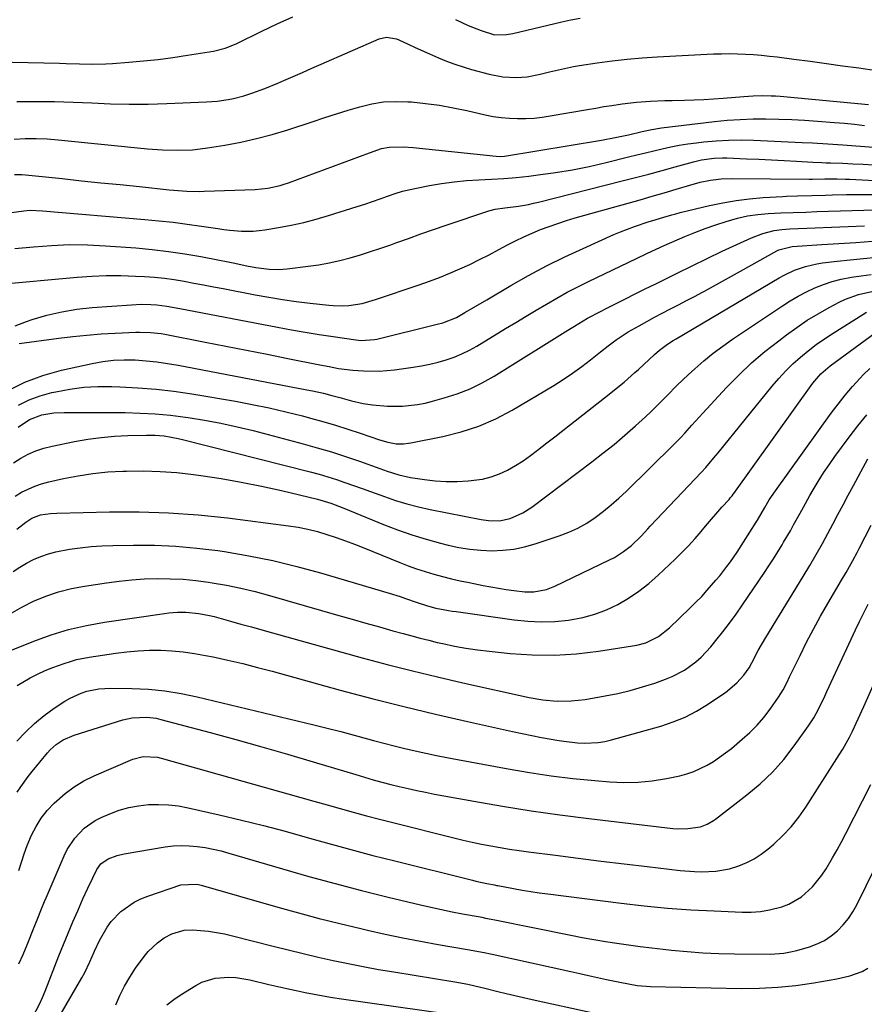
# Model space of a CAD drawing. Units: inches. Extents: x 1910372 to 1915687, y 390300 to 395580.
# Drawn here: x 1911667 to 1911938, y 393259 to 393576 of the extents above; entities that cross this region are included whole.
import ezdxf

# ---------------------------------------------------------------- set-up
doc = ezdxf.new("R2010")
doc.units = ezdxf.units.IN
doc.header["$MEASUREMENT"] = 0
doc.layers.add('7', color=7, linetype='Continuous')
doc.layers.add('8', color=7, linetype='Continuous')

msp = doc.modelspace()

# ---------------------------------------------------------------- linework, layer by layer
at = {"layer": '7', "color": 18}
for points in [[(1911654.59, 393562.43, 1704), (1911679.88, 393561.82, 1704), (1911682.01, 393561.76, 1704), (1911686.26, 393561.64, 1704), (1911690.51, 393561.53, 1704), (1911694.76, 393561.62, 1704), (1911696.88, 393561.74, 1704), (1911702.11, 393562.14, 1704), (1911706.83, 393562.55, 1704), (1911711.55, 393563.05, 1704), (1911716.25, 393563.67, 1704), (1911720.94, 393564.37, 1704), (1911729.37, 393565.73, 1704), (1911733.09, 393566.66, 1704), (1911736.63, 393568.11, 1704), (1911744.83, 393572.11, 1704), (1911749.82, 393574.47, 1704), (1911754.85, 393576.74, 1704)], [(1911807.06, 393575.84, 1704), (1911811.14, 393573.94, 1704), (1911815.34, 393572.31, 1704), (1911819.62, 393571.01, 1704), (1911823.54, 393571.05, 1704), (1911825.48, 393571.4, 1704), (1911841.29, 393575.11, 1704), (1911844.22, 393575.76, 1704), (1911847.16, 393576.36, 1704)], [(1911666.19, 393549.53, 1706), (1911672.2, 393549.57, 1706), (1911678.22, 393549.52, 1706), (1911684.23, 393549.34, 1706), (1911690.24, 393549.06, 1706), (1911696.26, 393548.8, 1706), (1911702.28, 393548.66, 1706), (1911708.3, 393548.71, 1706), (1911714.31, 393548.87, 1706), (1911727.06, 393549.42, 1706), (1911730.55, 393549.68, 1706), (1911734.02, 393550.15, 1706), (1911735.74, 393550.49, 1706), (1911739.13, 393551.34, 1706), (1911741.7, 393552.16, 1706), (1911745.89, 393553.67, 1706), (1911750, 393555.39, 1706), (1911751.91, 393556.24, 1706), (1911754.91, 393557.57, 1706), (1911757.91, 393558.9, 1706), (1911760.91, 393560.22, 1706), (1911763.91, 393561.53, 1706), (1911782.55, 393569.63, 1706), (1911784.93, 393570.18, 1706), (1911788.18, 393569.67, 1706), (1911788.95, 393569.36, 1706), (1911791.94, 393567.93, 1706), (1911794.2, 393566.87, 1706), (1911798.75, 393564.82, 1706), (1911801.64, 393563.56, 1706), (1911804.25, 393562.5, 1706), (1911806.89, 393561.52, 1706), (1911809.57, 393560.64, 1706), (1911812.27, 393559.84, 1706), (1911817.97, 393558.28, 1706), (1911822.32, 393557.44, 1706), (1911826.75, 393557.28, 1706), (1911830.15, 393557.46, 1706), (1911834.27, 393558.29, 1706), (1911837.35, 393559.07, 1706), (1911841.12, 393559.97, 1706), (1911845.03, 393560.76, 1706), (1911847, 393561.09, 1706), (1911852.63, 393561.96, 1706), (1911857.42, 393562.62, 1706), (1911862.23, 393563.19, 1706), (1911867.05, 393563.6, 1706), (1911871.88, 393563.91, 1706), (1911890.06, 393564.8, 1706), (1911892.62, 393564.89, 1706), (1911895.18, 393564.92, 1706), (1911897.74, 393564.88, 1706), (1911900.3, 393564.78, 1706), (1911902.85, 393564.62, 1706), (1911905.41, 393564.42, 1706), (1911907.96, 393564.15, 1706), (1911910.5, 393563.85, 1706), (1911915.86, 393563.15, 1706), (1911921.08, 393562.46, 1706), (1911926.29, 393561.76, 1706), (1911931.51, 393561.04, 1706), (1911936.72, 393560.3, 1706), (1911942.43, 393559.48, 1706)], [(1911665.33, 393537.43, 1708), (1911668.86, 393537.59, 1708), (1911672.38, 393537.64, 1708), (1911675.91, 393537.5, 1708), (1911679.43, 393537.24, 1708), (1911708.13, 393534.37, 1708), (1911712.96, 393534, 1708), (1911717.81, 393533.85, 1708), (1911722.64, 393534.02, 1708), (1911725.04, 393534.27, 1708), (1911727.44, 393534.6, 1708), (1911732.98, 393535.5, 1708), (1911738.11, 393536.46, 1708), (1911743.21, 393537.59, 1708), (1911748.24, 393538.95, 1708), (1911753.24, 393540.47, 1708), (1911761.33, 393543.14, 1708), (1911765.08, 393544.36, 1708), (1911768.84, 393545.56, 1708), (1911772.6, 393546.73, 1708), (1911776.38, 393547.87, 1708), (1911780.18, 393548.77, 1708), (1911784.02, 393549.39, 1708), (1911787.89, 393549.58, 1708), (1911791.8, 393549.48, 1708), (1911792.96, 393549.39, 1708), (1911797.46, 393548.93, 1708), (1911801.93, 393548.34, 1708), (1911806.37, 393547.55, 1708), (1911810.8, 393546.63, 1708), (1911816.61, 393545.28, 1708), (1911819.2, 393544.76, 1708), (1911821.81, 393544.37, 1708), (1911824.43, 393544.14, 1708), (1911827.07, 393544.03, 1708), (1911829.71, 393544.07, 1708), (1911832.34, 393544.22, 1708), (1911834.96, 393544.51, 1708), (1911837.57, 393544.89, 1708), (1911849.54, 393546.99, 1708), (1911852.15, 393547.44, 1708), (1911854.75, 393547.88, 1708), (1911857.37, 393548.29, 1708), (1911859.98, 393548.69, 1708), (1911860.66, 393548.8, 1708), (1911865.22, 393549.35, 1708), (1911869.81, 393549.67, 1708), (1911874.41, 393549.83, 1708), (1911876.71, 393549.89, 1708), (1911880.65, 393549.98, 1708), (1911883.77, 393550.07, 1708), (1911886.89, 393550.2, 1708), (1911890.01, 393550.39, 1708), (1911893.12, 393550.62, 1708), (1911899.81, 393551.18, 1708), (1911902.71, 393551.36, 1708), (1911905.61, 393551.44, 1708), (1911908.51, 393551.39, 1708), (1911909.96, 393551.31, 1708), (1911911.41, 393551.2, 1708), (1911939.86, 393548.62, 1708)], [(1911664.42, 393513.91, 1712), (1911668.39, 393514.45, 1712), (1911670.4, 393514.56, 1712), (1911674.41, 393514.43, 1712), (1911707.25, 393511.64, 1712), (1911711.81, 393511.2, 1712), (1911716.37, 393510.71, 1712), (1911720.92, 393510.14, 1712), (1911725.46, 393509.5, 1712), (1911730.77, 393508.71, 1712), (1911732.66, 393508.45, 1712), (1911734.55, 393508.23, 1712), (1911738.34, 393507.91, 1712), (1911742.13, 393507.9, 1712), (1911744.01, 393508.06, 1712), (1911745.89, 393508.31, 1712), (1911750.28, 393509.04, 1712), (1911754.33, 393509.81, 1712), (1911758.35, 393510.68, 1712), (1911762.34, 393511.72, 1712), (1911766.3, 393512.87, 1712), (1911775.56, 393515.77, 1712), (1911778, 393516.56, 1712), (1911780.43, 393517.37, 1712), (1911782.85, 393518.22, 1712), (1911785.25, 393519.09, 1712), (1911787.67, 393519.92, 1712), (1911790.11, 393520.67, 1712), (1911792.59, 393521.3, 1712), (1911795.08, 393521.84, 1712), (1911798.71, 393522.54, 1712), (1911802.66, 393523.2, 1712), (1911806.63, 393523.74, 1712), (1911810.62, 393524.1, 1712), (1911814.62, 393524.34, 1712), (1911818.63, 393524.53, 1712), (1911822.64, 393524.79, 1712), (1911826.63, 393525.15, 1712), (1911830.62, 393525.58, 1712), (1911833.69, 393525.95, 1712), (1911839.19, 393526.71, 1712), (1911844.67, 393527.6, 1712), (1911850.11, 393528.69, 1712), (1911855.53, 393529.92, 1712), (1911862.72, 393531.7, 1712), (1911865.43, 393532.36, 1712), (1911868.14, 393533.03, 1712), (1911870.84, 393533.69, 1712), (1911873.55, 393534.35, 1712), (1911876.27, 393534.96, 1712), (1911879, 393535.49, 1712), (1911881.75, 393535.93, 1712), (1911884.51, 393536.29, 1712), (1911886.91, 393536.56, 1712), (1911890.89, 393536.91, 1712), (1911894.86, 393537.14, 1712), (1911898.85, 393537.18, 1712), (1911902.84, 393537.1, 1712), (1911918.54, 393536.4, 1712), (1911921.8, 393536.25, 1712), (1911926.7, 393535.97, 1712), (1911929.96, 393535.74, 1712), (1911931.59, 393535.61, 1712), (1911941.46, 393534.82, 1712)], [(1911665.52, 393502.28, 1714), (1911671.49, 393502.88, 1714), (1911677.26, 393503.31, 1714), (1911683.03, 393503.53, 1714), (1911688.81, 393503.46, 1714), (1911694.59, 393503.19, 1714), (1911704.44, 393502.46, 1714), (1911709.69, 393501.98, 1714), (1911714.92, 393501.38, 1714), (1911720.13, 393500.59, 1714), (1911725.32, 393499.67, 1714), (1911731.31, 393498.5, 1714), (1911733.49, 393498.07, 1714), (1911735.67, 393497.64, 1714), (1911740.04, 393496.76, 1714), (1911742.99, 393496.19, 1714), (1911747.28, 393495.65, 1714), (1911750.16, 393495.57, 1714), (1911751.6, 393495.64, 1714), (1911753.03, 393495.78, 1714), (1911759.77, 393496.6, 1714), (1911763.18, 393497.09, 1714), (1911766.56, 393497.69, 1714), (1911769.91, 393498.44, 1714), (1911773.24, 393499.3, 1714), (1911776.55, 393500.27, 1714), (1911779.84, 393501.29, 1714), (1911783.11, 393502.38, 1714), (1911786.36, 393503.52, 1714), (1911787.94, 393504.09, 1714), (1911791.97, 393505.53, 1714), (1911796.01, 393506.96, 1714), (1911800.06, 393508.36, 1714), (1911804.12, 393509.75, 1714), (1911817.79, 393514.36, 1714), (1911819.84, 393514.93, 1714), (1911823, 393515.41, 1714), (1911827.34, 393515.95, 1714), (1911830.6, 393516.47, 1714), (1911832.22, 393516.81, 1714), (1911833.83, 393517.18, 1714), (1911860.69, 393523.99, 1714), (1911864.96, 393525.09, 1714), (1911869.22, 393526.21, 1714), (1911873.47, 393527.35, 1714), (1911877.71, 393528.52, 1714), (1911883.59, 393530.16, 1714), (1911886.21, 393530.79, 1714), (1911890.21, 393531.37, 1714), (1911892.9, 393531.47, 1714), (1911894.25, 393531.44, 1714), (1911900.6, 393531.15, 1714), (1911904.63, 393530.95, 1714), (1911908.66, 393530.75, 1714), (1911912.69, 393530.55, 1714), (1911916.72, 393530.33, 1714), (1911921.95, 393530.05, 1714), (1911924.78, 393529.91, 1714), (1911926.2, 393529.86, 1714), (1911927.61, 393529.8, 1714), (1911931.55, 393529.67, 1714), (1911934.83, 393529.54, 1714), (1911938.1, 393529.4, 1714), (1911941.38, 393529.23, 1714)], [(1911659.66, 393490.77, 1716), (1911685.57, 393493.11, 1716), (1911690.23, 393493.43, 1716), (1911694.9, 393493.62, 1716), (1911699.58, 393493.6, 1716), (1911704.25, 393493.44, 1716), (1911707.22, 393493.28, 1716), (1911710.4, 393493.05, 1716), (1911713.58, 393492.73, 1716), (1911716.74, 393492.3, 1716), (1911719.89, 393491.78, 1716), (1911723.04, 393491.2, 1716), (1911726.18, 393490.61, 1716), (1911729.32, 393490.01, 1716), (1911732.46, 393489.41, 1716), (1911742.75, 393487.43, 1716), (1911747.14, 393486.64, 1716), (1911751.54, 393485.91, 1716), (1911755.96, 393485.29, 1716), (1911760.38, 393484.74, 1716), (1911766.38, 393484.06, 1716), (1911767.82, 393483.93, 1716), (1911770.7, 393483.86, 1716), (1911772.83, 393483.95, 1716), (1911777.17, 393484.66, 1716), (1911781.4, 393485.94, 1716), (1911795.4, 393490.63, 1716), (1911798.71, 393491.79, 1716), (1911802, 393493.02, 1716), (1911805.25, 393494.34, 1716), (1911808.48, 393495.72, 1716), (1911811.67, 393497.19, 1716), (1911814.84, 393498.71, 1716), (1911817.97, 393500.3, 1716), (1911821.08, 393501.94, 1716), (1911823.79, 393503.42, 1716), (1911826.4, 393504.78, 1716), (1911829.04, 393506.07, 1716), (1911831.72, 393507.25, 1716), (1911834.44, 393508.38, 1716), (1911837.19, 393509.41, 1716), (1911839.96, 393510.38, 1716), (1911842.76, 393511.27, 1716), (1911845.58, 393512.1, 1716), (1911862.64, 393516.87, 1716), (1911866.5, 393517.96, 1716), (1911870.35, 393519.07, 1716), (1911874.19, 393520.21, 1716), (1911878.03, 393521.36, 1716), (1911882.43, 393522.7, 1716), (1911885.73, 393523.59, 1716), (1911889.08, 393524.25, 1716), (1911892.46, 393524.66, 1716), (1911895.87, 393524.78, 1716), (1911920.77, 393524.58, 1716), (1911921.13, 393524.58, 1716), (1911921.87, 393524.58, 1716), (1911925.82, 393524.68, 1716), (1911929.77, 393524.68, 1716), (1911932.41, 393524.6, 1716), (1911933.72, 393524.54, 1716), (1911943.84, 393524, 1716)], [(1911665.57, 393477.41, 1718), (1911669.25, 393478.86, 1718), (1911671.07, 393479.46, 1718), (1911675.82, 393480.83, 1718), (1911680.61, 393481.97, 1718), (1911685.48, 393482.75, 1718), (1911690.39, 393483.29, 1718), (1911703.01, 393484.23, 1718), (1911706.08, 393484.36, 1718), (1911709.16, 393484.32, 1718), (1911711.17, 393484.21, 1718), (1911714.35, 393483.8, 1718), (1911718.57, 393483.03, 1718), (1911749.93, 393477.02, 1718), (1911754.39, 393476.2, 1718), (1911758.85, 393475.41, 1718), (1911763.32, 393474.67, 1718), (1911767.8, 393473.98, 1718), (1911775.07, 393472.89, 1718), (1911776.77, 393472.71, 1718), (1911781.04, 393473, 1718), (1911781.88, 393473.18, 1718), (1911801.22, 393477.93, 1718), (1911803.04, 393478.43, 1718), (1911807.4, 393480.16, 1718), (1911810.14, 393481.72, 1718), (1911813.69, 393483.78, 1718), (1911817.22, 393485.85, 1718), (1911824.93, 393490.39, 1718), (1911830.61, 393493.6, 1718), (1911836.35, 393496.69, 1718), (1911842.19, 393499.58, 1718), (1911848.09, 393502.34, 1718), (1911857.97, 393506.75, 1718), (1911860.18, 393507.7, 1718), (1911864.67, 393509.41, 1718), (1911869, 393510.82, 1718), (1911871.54, 393511.62, 1718), (1911874.1, 393512.41, 1718), (1911876.66, 393513.15, 1718), (1911877.95, 393513.48, 1718), (1911879.25, 393513.81, 1718), (1911888.76, 393516.09, 1718), (1911893.01, 393516.99, 1718), (1911897.29, 393517.74, 1718), (1911901.6, 393518.26, 1718), (1911905.93, 393518.64, 1718), (1911912.3, 393519.01, 1718), (1911913.46, 393519.08, 1718), (1911916.97, 393519.19, 1718), (1911921.65, 393519.31, 1718), (1911926.05, 393519.48, 1718), (1911928.3, 393519.54, 1718), (1911932.8, 393519.63, 1718), (1911937.56, 393519.69, 1718), (1911940.92, 393519.7, 1718)], [(1911663.17, 393456.53, 1722), (1911668.68, 393459.31, 1722), (1911674.47, 393461.44, 1722), (1911680.45, 393463.15, 1722), (1911690.34, 393465.36, 1722), (1911693.77, 393465.98, 1722), (1911697.22, 393466.41, 1722), (1911700.69, 393466.55, 1722), (1911704.17, 393466.49, 1722), (1911707.66, 393466.22, 1722), (1911711.13, 393465.86, 1722), (1911714.59, 393465.37, 1722), (1911718.04, 393464.78, 1722), (1911759.36, 393456.92, 1722), (1911761.13, 393456.56, 1722), (1911764.66, 393455.76, 1722), (1911767.4, 393455.06, 1722), (1911769.9, 393454.37, 1722), (1911773.65, 393453.29, 1722), (1911777.46, 393452.51, 1722), (1911780.39, 393452.08, 1722), (1911785.24, 393451.62, 1722), (1911790.11, 393451.65, 1722), (1911794.94, 393452.17, 1722), (1911797.33, 393452.64, 1722), (1911799.69, 393453.21, 1722), (1911803.51, 393454.26, 1722), (1911807.69, 393455.61, 1722), (1911811.77, 393457.2, 1722), (1911815.7, 393459.13, 1722), (1911819.53, 393461.29, 1722), (1911843.19, 393476.03, 1722), (1911845.3, 393477.34, 1722), (1911849.55, 393479.92, 1722), (1911853.66, 393482.06, 1722), (1911855.72, 393483.11, 1722), (1911859.86, 393485.2, 1722), (1911861.93, 393486.24, 1722), (1911864.61, 393487.58, 1722), (1911868.03, 393489.29, 1722), (1911871.45, 393490.99, 1722), (1911874.87, 393492.67, 1722), (1911878.3, 393494.35, 1722), (1911892.76, 393501.39, 1722), (1911895.11, 393502.51, 1722), (1911897.47, 393503.6, 1722), (1911899.85, 393504.65, 1722), (1911902.24, 393505.67, 1722), (1911905.89, 393507.14, 1722), (1911909.53, 393508.1, 1722), (1911912.02, 393508.45, 1722), (1911914.53, 393508.62, 1722), (1911922.64, 393508.93, 1722), (1911927.95, 393509.13, 1722), (1911933.26, 393509.34, 1722), (1911938.57, 393509.56, 1722)], [(1911666.65, 393451.91, 1724), (1911670.07, 393453.62, 1724), (1911673.65, 393454.93, 1724), (1911677.35, 393455.99, 1724), (1911678.68, 393456.28, 1724), (1911683.14, 393457.11, 1724), (1911687.63, 393457.7, 1724), (1911692.15, 393457.95, 1724), (1911696.69, 393457.97, 1724), (1911699.24, 393457.88, 1724), (1911705.06, 393457.57, 1724), (1911710.87, 393457.1, 1724), (1911716.65, 393456.4, 1724), (1911722.42, 393455.54, 1724), (1911736.39, 393453.18, 1724), (1911741.81, 393452.18, 1724), (1911747.22, 393451.09, 1724), (1911752.58, 393449.84, 1724), (1911757.93, 393448.48, 1724), (1911760.5, 393447.8, 1724), (1911764.53, 393446.67, 1724), (1911768.55, 393445.49, 1724), (1911772.54, 393444.23, 1724), (1911776.52, 393442.91, 1724), (1911782.71, 393440.78, 1724), (1911785.34, 393440.03, 1724), (1911788.03, 393439.57, 1724), (1911790.41, 393439.55, 1724), (1911791.99, 393439.72, 1724), (1911792.78, 393439.85, 1724), (1911803.08, 393441.87, 1724), (1911808.91, 393443.33, 1724), (1911814.58, 393445.17, 1724), (1911820.04, 393447.58, 1724), (1911825.36, 393450.38, 1724), (1911838.66, 393458.27, 1724), (1911841.73, 393460.19, 1724), (1911844.74, 393462.19, 1724), (1911847.67, 393464.32, 1724), (1911850.53, 393466.53, 1724), (1911853.74, 393469.12, 1724), (1911856.2, 393471.05, 1724), (1911858.72, 393472.91, 1724), (1911862.64, 393475.48, 1724), (1911866.13, 393477.48, 1724), (1911868.57, 393478.84, 1724), (1911871.02, 393480.18, 1724), (1911873.49, 393481.48, 1724), (1911876.17, 393482.87, 1724), (1911878.76, 393484.2, 1724), (1911881.34, 393485.54, 1724), (1911883.91, 393486.89, 1724), (1911886.47, 393488.26, 1724), (1911887.16, 393488.62, 1724), (1911890.05, 393490.19, 1724), (1911892.95, 393491.77, 1724), (1911895.83, 393493.36, 1724), (1911898.7, 393494.98, 1724), (1911910.41, 393501.59, 1724), (1911910.98, 393501.88, 1724), (1911915.28, 393502.97, 1724), (1911924.86, 393503.56, 1724), (1911930.29, 393503.9, 1724), (1911935.72, 393504.25, 1724), (1911941.15, 393504.62, 1724)], [(1911666.58, 393444.86, 1726), (1911670.18, 393447.29, 1726), (1911674.2, 393448.81, 1726), (1911677.99, 393449.46, 1726), (1911681.35, 393449.64, 1726), (1911700.94, 393449.54, 1726), (1911705.8, 393449.42, 1726), (1911710.65, 393449.16, 1726), (1911715.48, 393448.71, 1726), (1911720.31, 393448.12, 1726), (1911721.23, 393447.99, 1726), (1911726.49, 393447.15, 1726), (1911731.73, 393446.18, 1726), (1911736.93, 393445.03, 1726), (1911742.11, 393443.77, 1726), (1911758.12, 393439.55, 1726), (1911762.7, 393438.28, 1726), (1911767.25, 393436.94, 1726), (1911771.76, 393435.47, 1726), (1911776.25, 393433.92, 1726), (1911782.78, 393431.58, 1726), (1911785.2, 393430.73, 1726), (1911788.86, 393429.55, 1726), (1911792.61, 393428.73, 1726), (1911797.1, 393428.05, 1726), (1911800.62, 393427.64, 1726), (1911804.15, 393427.41, 1726), (1911807.68, 393427.43, 1726), (1911811.22, 393427.62, 1726), (1911815.75, 393428.21, 1726), (1911818.53, 393428.87, 1726), (1911821.21, 393429.86, 1726), (1911823.82, 393431.08, 1726), (1911826.34, 393432.53, 1726), (1911828.8, 393434.07, 1726), (1911831.18, 393435.73, 1726), (1911833.51, 393437.47, 1726), (1911836.5, 393439.83, 1726), (1911839.02, 393441.81, 1726), (1911841.55, 393443.79, 1726), (1911844.07, 393445.77, 1726), (1911856.5, 393455.48, 1726), (1911857.71, 393456.44, 1726), (1911861.29, 393459.38, 1726), (1911864.77, 393462.42, 1726), (1911865.91, 393463.46, 1726), (1911871.08, 393468.21, 1726), (1911872.7, 393469.62, 1726), (1911875.27, 393471.54, 1726), (1911877.06, 393472.72, 1726), (1911877.98, 393473.27, 1726), (1911911.11, 393492.85, 1726), (1911912.73, 393493.75, 1726), (1911916.08, 393495.32, 1726), (1911919.58, 393496.55, 1726), (1911923.18, 393497.38, 1726), (1911925.01, 393497.65, 1726), (1911929.75, 393498.18, 1726), (1911933.97, 393498.65, 1726), (1911938.2, 393499.1, 1726), (1911942.42, 393499.55, 1726)], [(1911665.1, 393433.4, 1728), (1911667.4, 393434.89, 1728), (1911669.8, 393436.18, 1728), (1911672.27, 393437.29, 1728), (1911674.83, 393438.14, 1728), (1911677.47, 393438.81, 1728), (1911684.71, 393440.25, 1728), (1911688.96, 393440.98, 1728), (1911693.23, 393441.57, 1728), (1911697.52, 393441.95, 1728), (1911701.83, 393442.18, 1728), (1911707.81, 393442.35, 1728), (1911710.46, 393442.33, 1728), (1911713.47, 393442.05, 1728), (1911717.94, 393441.28, 1728), (1911719.41, 393440.93, 1728), (1911760.45, 393430.52, 1728), (1911763.26, 393429.76, 1728), (1911766.06, 393428.95, 1728), (1911768.83, 393428.06, 1728), (1911771.58, 393427.11, 1728), (1911774.33, 393426.12, 1728), (1911777.07, 393425.13, 1728), (1911779.81, 393424.15, 1728), (1911784.26, 393422.55, 1728), (1911787.88, 393421.34, 1728), (1911791.52, 393420.24, 1728), (1911795.22, 393419.3, 1728), (1911798.94, 393418.47, 1728), (1911815.39, 393415.19, 1728), (1911817.74, 393414.84, 1728), (1911821.28, 393414.79, 1728), (1911824.7, 393415.56, 1728), (1911828.78, 393417.36, 1728), (1911831.64, 393419.21, 1728), (1911850.88, 393433.7, 1728), (1911854.48, 393436.49, 1728), (1911858.04, 393439.35, 1728), (1911861.51, 393442.3, 1728), (1911864.93, 393445.31, 1728), (1911868.11, 393448.18, 1728), (1911869.88, 393449.82, 1728), (1911873.33, 393453.21, 1728), (1911875.01, 393454.95, 1728), (1911878.38, 393458.4, 1728), (1911881.9, 393461.72, 1728), (1911884.04, 393463.66, 1728), (1911886.95, 393466.18, 1728), (1911889.93, 393468.62, 1728), (1911893.02, 393470.93, 1728), (1911896.17, 393473.14, 1728), (1911912.16, 393483.84, 1728), (1911914.68, 393485.44, 1728), (1911917.25, 393486.95, 1728), (1911919.89, 393488.32, 1728), (1911922.58, 393489.61, 1728), (1911925.35, 393490.71, 1728), (1911928.15, 393491.67, 1728), (1911931.03, 393492.39, 1728), (1911934.35, 393493.03, 1728), (1911937.51, 393493.51, 1728), (1911940.67, 393493.98, 1728)], [(1911666.2, 393412.12, 1732), (1911669.06, 393414.37, 1732), (1911670.94, 393415.59, 1732), (1911673.71, 393416.67, 1732), (1911676.99, 393417.17, 1732), (1911679.02, 393417.28, 1732), (1911695.98, 393417.67, 1732), (1911705.46, 393417.67, 1732), (1911714.93, 393417.39, 1732), (1911724.38, 393416.69, 1732), (1911733.82, 393415.7, 1732), (1911753.49, 393413.19, 1732), (1911756.6, 393412.71, 1732), (1911759.69, 393412.1, 1732), (1911762.75, 393411.33, 1732), (1911765.77, 393410.43, 1732), (1911768.76, 393409.42, 1732), (1911771.74, 393408.36, 1732), (1911774.7, 393407.25, 1732), (1911777.64, 393406.09, 1732), (1911789.18, 393401.39, 1732), (1911791.89, 393400.34, 1732), (1911794.62, 393399.35, 1732), (1911797.38, 393398.46, 1732), (1911800.16, 393397.63, 1732), (1911802.97, 393396.87, 1732), (1911805.78, 393396.17, 1732), (1911808.61, 393395.52, 1732), (1911811.45, 393394.92, 1732), (1911815.96, 393394.03, 1732), (1911818.43, 393393.56, 1732), (1911820.9, 393393.12, 1732), (1911823.37, 393392.73, 1732), (1911825.86, 393392.36, 1732), (1911829.41, 393391.93, 1732), (1911832.24, 393391.95, 1732), (1911836.4, 393392.74, 1732), (1911839.04, 393393.77, 1732), (1911856.57, 393402.2, 1732), (1911858.15, 393403.03, 1732), (1911861.13, 393404.93, 1732), (1911863.64, 393406.89, 1732), (1911866.74, 393409.86, 1732), (1911868.92, 393412.24, 1732), (1911869.66, 393413.03, 1732), (1911886.12, 393430.37, 1732), (1911887.51, 393431.88, 1732), (1911890.16, 393435.01, 1732), (1911891.46, 393436.6, 1732), (1911908.89, 393458.09, 1732), (1911911, 393460.56, 1732), (1911913.21, 393462.94, 1732), (1911915.54, 393465.2, 1732), (1911917.95, 393467.38, 1732), (1911920.48, 393469.43, 1732), (1911923.05, 393471.41, 1732), (1911925.71, 393473.28, 1732), (1911928.43, 393475.08, 1732), (1911938.01, 393481.12, 1732), (1911939.18, 393481.79, 1732)], [(1911664.96, 393398.51, 1734), (1911667.08, 393399.92, 1734), (1911669.29, 393401.18, 1734), (1911671.55, 393402.35, 1734), (1911673.9, 393403.34, 1734), (1911676.28, 393404.19, 1734), (1911678.73, 393404.84, 1734), (1911683.08, 393405.64, 1734), (1911686.53, 393406.11, 1734), (1911690, 393406.49, 1734), (1911693.48, 393406.72, 1734), (1911696.96, 393406.86, 1734), (1911703.62, 393406.97, 1734), (1911710.44, 393406.93, 1734), (1911717.23, 393406.65, 1734), (1911724.01, 393406.04, 1734), (1911730.77, 393405.2, 1734), (1911732.93, 393404.88, 1734), (1911740.72, 393403.55, 1734), (1911748.46, 393402, 1734), (1911756.13, 393400.13, 1734), (1911763.76, 393398.05, 1734), (1911785.77, 393391.52, 1734), (1911789.29, 393390.42, 1734), (1911791.04, 393389.83, 1734), (1911794.47, 393388.61, 1734), (1911798.08, 393387.45, 1734), (1911800.84, 393386.76, 1734), (1911804.83, 393385.98, 1734), (1911806.06, 393385.78, 1734), (1911807.3, 393385.59, 1734), (1911825.93, 393382.95, 1734), (1911830.3, 393382.51, 1734), (1911834.66, 393382.32, 1734), (1911839.03, 393382.48, 1734), (1911843.39, 393382.89, 1734), (1911848.06, 393383.75, 1734), (1911851.9, 393384.77, 1734), (1911855.61, 393386.2, 1734), (1911859.23, 393387.91, 1734), (1911862.69, 393389.95, 1734), (1911866.02, 393392.16, 1734), (1911869.18, 393394.63, 1734), (1911872.2, 393397.27, 1734), (1911877.66, 393402.41, 1734), (1911879.87, 393404.56, 1734), (1911882.02, 393406.77, 1734), (1911884.09, 393409.05, 1734), (1911886.1, 393411.39, 1734), (1911887.48, 393413.04, 1734), (1911888.78, 393414.58, 1734), (1911891.4, 393417.62, 1734), (1911892.73, 393419.13, 1734), (1911895, 393421.67, 1734), (1911895.4, 393422.13, 1734), (1911895.99, 393422.84, 1734), (1911896.37, 393423.33, 1734), (1911896.55, 393423.58, 1734), (1911921.96, 393459.07, 1734), (1911924.54, 393462.04, 1734), (1911927.55, 393464.59, 1734), (1911945.15, 393477.54, 1734)], [(1911664, 393384.94, 1736), (1911667.72, 393387.04, 1736), (1911671.55, 393388.96, 1736), (1911675.52, 393390.56, 1736), (1911679.56, 393391.94, 1736), (1911683.7, 393392.99, 1736), (1911687.9, 393393.81, 1736), (1911694.96, 393394.88, 1736), (1911699.03, 393395.42, 1736), (1911703.12, 393395.84, 1736), (1911707.22, 393396.09, 1736), (1911711.33, 393396.23, 1736), (1911715.44, 393396.18, 1736), (1911719.55, 393395.99, 1736), (1911723.63, 393395.6, 1736), (1911727.71, 393395.06, 1736), (1911728.9, 393394.88, 1736), (1911733.54, 393394.06, 1736), (1911738.16, 393393.13, 1736), (1911742.74, 393392.02, 1736), (1911747.29, 393390.81, 1736), (1911769.6, 393384.38, 1736), (1911773.95, 393383.14, 1736), (1911778.31, 393381.9, 1736), (1911782.66, 393380.67, 1736), (1911787.02, 393379.44, 1736), (1911790.3, 393378.53, 1736), (1911793.03, 393377.79, 1736), (1911795.76, 393377.07, 1736), (1911798.51, 393376.39, 1736), (1911801.26, 393375.73, 1736), (1911803.08, 393375.31, 1736), (1911806.75, 393374.53, 1736), (1911810.45, 393373.84, 1736), (1911814.16, 393373.29, 1736), (1911817.89, 393372.84, 1736), (1911824.65, 393372.14, 1736), (1911831.77, 393371.69, 1736), (1911838.87, 393371.61, 1736), (1911845.96, 393372.08, 1736), (1911853.04, 393372.91, 1736), (1911865.34, 393374.84, 1736), (1911868.26, 393375.57, 1736), (1911872.31, 393377.56, 1736), (1911875.87, 393380.35, 1736), (1911882.46, 393386.7, 1736), (1911884.36, 393388.59, 1736), (1911886.22, 393390.5, 1736), (1911888.02, 393392.47, 1736), (1911890.81, 393395.67, 1736), (1911892.02, 393397.12, 1736), (1911894.33, 393400.09, 1736), (1911895.45, 393401.61, 1736), (1911897.58, 393404.72, 1736), (1911899.64, 393407.88, 1736), (1911903.71, 393414.34, 1736), (1911904.12, 393415.01, 1736), (1911906.5, 393419.1, 1736), (1911907.93, 393421.49, 1736), (1911909.91, 393424.46, 1736), (1911927.83, 393449.4, 1736), (1911930.02, 393452.32, 1736), (1911932.3, 393455.18, 1736), (1911934.7, 393457.94, 1736), (1911937.17, 393460.63, 1736), (1911938.14, 393461.65, 1736), (1911940.25, 393463.71, 1736)], [(1911663.92, 393373.02, 1738), (1911671.66, 393376.1, 1738), (1911677.19, 393378.09, 1738), (1911682.79, 393379.81, 1738), (1911688.5, 393381.13, 1738), (1911694.28, 393382.18, 1738), (1911713.61, 393385.02, 1738), (1911714.98, 393385.19, 1738), (1911717.73, 393385.4, 1738), (1911720.49, 393385.42, 1738), (1911724.6, 393385.03, 1738), (1911728.07, 393384.39, 1738), (1911729.6, 393384.03, 1738), (1911731.11, 393383.62, 1738), (1911734.81, 393382.56, 1738), (1911738.17, 393381.61, 1738), (1911741.53, 393380.66, 1738), (1911744.9, 393379.71, 1738), (1911748.26, 393378.78, 1738), (1911777.15, 393370.77, 1738), (1911785.18, 393368.62, 1738), (1911793.24, 393366.54, 1738), (1911801.32, 393364.6, 1738), (1911809.43, 393362.74, 1738), (1911830.74, 393358.03, 1738), (1911835.22, 393357.24, 1738), (1911839.75, 393356.84, 1738), (1911844.28, 393356.88, 1738), (1911846.54, 393357.1, 1738), (1911848.79, 393357.41, 1738), (1911855.2, 393358.52, 1738), (1911859.24, 393359.33, 1738), (1911863.24, 393360.26, 1738), (1911867.2, 393361.39, 1738), (1911871.12, 393362.65, 1738), (1911874.59, 393363.85, 1738), (1911876.7, 393364.7, 1738), (1911880.69, 393366.8, 1738), (1911884.34, 393369.49, 1738), (1911886.04, 393370.99, 1738), (1911889.13, 393374.31, 1738), (1911890.78, 393376.3, 1738), (1911893.01, 393379.09, 1738), (1911895.18, 393381.92, 1738), (1911897.28, 393384.81, 1738), (1911899.32, 393387.74, 1738), (1911906.35, 393398.15, 1738), (1911907.81, 393400.35, 1738), (1911909.25, 393402.57, 1738), (1911910.66, 393404.8, 1738), (1911912.04, 393407.06, 1738), (1911912.54, 393407.89, 1738), (1911914.72, 393411.61, 1738), (1911915.77, 393413.49, 1738), (1911917.84, 393417.27, 1738), (1911918.88, 393419.16, 1738), (1911921, 393422.92, 1738), (1911922.03, 393424.72, 1738), (1911923.66, 393427.46, 1738), (1911925.35, 393430.17, 1738), (1911927.13, 393432.81, 1738), (1911928.98, 393435.42, 1738), (1911933.57, 393441.68, 1738), (1911936.37, 393445.31, 1738), (1911939.28, 393448.86, 1738)], [(1911666.2, 393343.92, 1742), (1911668.92, 393346.87, 1742), (1911671.79, 393349.66, 1742), (1911674.89, 393352.18, 1742), (1911678.14, 393354.53, 1742), (1911681.61, 393356.82, 1742), (1911683.28, 393357.81, 1742), (1911686.8, 393359.42, 1742), (1911688.65, 393360.04, 1742), (1911692.46, 393360.82, 1742), (1911696.34, 393361.04, 1742), (1911703.1, 393360.94, 1742), (1911708.41, 393360.68, 1742), (1911713.7, 393360.19, 1742), (1911718.94, 393359.34, 1742), (1911724.15, 393358.27, 1742), (1911761.58, 393349.22, 1742), (1911765.91, 393348.15, 1742), (1911770.23, 393347.06, 1742), (1911774.54, 393345.92, 1742), (1911778.84, 393344.76, 1742), (1911780.75, 393344.23, 1742), (1911784.1, 393343.33, 1742), (1911787.45, 393342.47, 1742), (1911790.81, 393341.65, 1742), (1911794.18, 393340.86, 1742), (1911797.56, 393340.11, 1742), (1911800.95, 393339.4, 1742), (1911804.34, 393338.72, 1742), (1911807.74, 393338.07, 1742), (1911823.99, 393335.07, 1742), (1911830.92, 393333.9, 1742), (1911837.87, 393332.85, 1742), (1911844.84, 393332.01, 1742), (1911851.83, 393331.31, 1742), (1911856.68, 393330.88, 1742), (1911861.25, 393330.69, 1742), (1911865.81, 393330.76, 1742), (1911870.34, 393331.22, 1742), (1911874.86, 393331.95, 1742), (1911879.2, 393332.85, 1742), (1911881.49, 393333.44, 1742), (1911883.73, 393334.18, 1742), (1911888, 393336.21, 1742), (1911890.03, 393337.45, 1742), (1911893.92, 393340.18, 1742), (1911895.79, 393341.66, 1742), (1911899.25, 393344.57, 1742), (1911901.7, 393346.78, 1742), (1911904.02, 393349.11, 1742), (1911906.15, 393351.6, 1742), (1911908.17, 393354.21, 1742), (1911910.92, 393358.08, 1742), (1911912.4, 393360.46, 1742), (1911913.64, 393362.97, 1742), (1911914.46, 393364.65, 1742), (1911917.81, 393371.5, 1742), (1911919.94, 393375.74, 1742), (1911922.13, 393379.95, 1742), (1911924.42, 393384.11, 1742), (1911926.76, 393388.24, 1742), (1911931.12, 393395.7, 1742), (1911932.59, 393398.22, 1742), (1911934.76, 393402.03, 1742), (1911936.14, 393404.59, 1742), (1911936.81, 393405.89, 1742), (1911940.63, 393413.43, 1742)], [(1911666.25, 393327.6, 1744), (1911667.39, 393329.3, 1744), (1911669.82, 393332.61, 1744), (1911671.1, 393334.22, 1744), (1911676.02, 393340.17, 1744), (1911676.89, 393341.14, 1744), (1911678.82, 393342.9, 1744), (1911680.99, 393344.36, 1744), (1911684.57, 393345.93, 1744), (1911700.23, 393350.78, 1744), (1911703.24, 393351.48, 1744), (1911707.88, 393351.7, 1744), (1911710.95, 393351.31, 1744), (1911712.46, 393350.97, 1744), (1911728.26, 393346.76, 1744), (1911736.56, 393344.5, 1744), (1911744.85, 393342.18, 1744), (1911753.11, 393339.79, 1744), (1911761.36, 393337.34, 1744), (1911775.03, 393333.21, 1744), (1911776.43, 393332.79, 1744), (1911780.64, 393331.56, 1744), (1911783.45, 393330.79, 1744), (1911786.29, 393330.08, 1744), (1911789.06, 393329.41, 1744), (1911791.87, 393328.75, 1744), (1911794.68, 393328.12, 1744), (1911797.51, 393327.54, 1744), (1911800.34, 393326.99, 1744), (1911813.03, 393324.64, 1744), (1911822.22, 393323.03, 1744), (1911831.43, 393321.55, 1744), (1911840.67, 393320.25, 1744), (1911849.93, 393319.08, 1744), (1911876.9, 393315.95, 1744), (1911878.52, 393315.82, 1744), (1911881.75, 393315.88, 1744), (1911885.8, 393316.47, 1744), (1911887.99, 393317.27, 1744), (1911890, 393318.48, 1744), (1911890.64, 393318.94, 1744), (1911900.76, 393326.69, 1744), (1911904.97, 393330.23, 1744), (1911908.95, 393333.99, 1744), (1911912.57, 393338.09, 1744), (1911915.96, 393342.42, 1744), (1911920.57, 393348.89, 1744), (1911922.27, 393351.5, 1744), (1911923.74, 393354.24, 1744), (1911925.76, 393358.47, 1744), (1911926.42, 393359.89, 1744), (1911935.6, 393379.7, 1744), (1911936.93, 393382.48, 1744), (1911938.3, 393385.25, 1744), (1911939.74, 393387.98, 1744)], [(1911666.84, 393302.37, 1746), (1911667.6, 393305.09, 1746), (1911668.46, 393307.78, 1746), (1911669.46, 393310.42, 1746), (1911670.86, 393313.71, 1746), (1911672.33, 393316.53, 1746), (1911673.99, 393319.2, 1746), (1911675.95, 393321.67, 1746), (1911678.11, 393324.01, 1746), (1911681.63, 393327.13, 1746), (1911684.56, 393329.33, 1746), (1911687.72, 393331.19, 1746), (1911691.02, 393332.84, 1746), (1911703.45, 393338.21, 1746), (1911706.78, 393339.07, 1746), (1911711.38, 393338.8, 1746), (1911712.5, 393338.53, 1746), (1911753.18, 393327.09, 1746), (1911757.4, 393325.9, 1746), (1911761.61, 393324.71, 1746), (1911765.82, 393323.51, 1746), (1911770.04, 393322.32, 1746), (1911774.25, 393321.14, 1746), (1911778.48, 393319.99, 1746), (1911782.71, 393318.88, 1746), (1911786.96, 393317.8, 1746), (1911806.57, 393312.89, 1746), (1911809.53, 393312.18, 1746), (1911812.51, 393311.5, 1746), (1911815.5, 393310.88, 1746), (1911818.49, 393310.29, 1746), (1911821.5, 393309.76, 1746), (1911824.51, 393309.26, 1746), (1911827.53, 393308.81, 1746), (1911830.56, 393308.4, 1746), (1911839.21, 393307.29, 1746), (1911846.56, 393306.36, 1746), (1911853.92, 393305.45, 1746), (1911861.28, 393304.56, 1746), (1911868.65, 393303.68, 1746), (1911879.31, 393302.43, 1746), (1911883.87, 393302.05, 1746), (1911886.15, 393301.99, 1746), (1911890.71, 393302.15, 1746), (1911895.16, 393302.95, 1746), (1911898.2, 393303.89, 1746), (1911900.71, 393304.93, 1746), (1911903.12, 393306.14, 1746), (1911905.37, 393307.62, 1746), (1911907.52, 393309.28, 1746), (1911909.39, 393310.9, 1746), (1911912.27, 393313.62, 1746), (1911914.97, 393316.48, 1746), (1911917.42, 393319.57, 1746), (1911919.69, 393322.81, 1746), (1911930.4, 393339.57, 1746), (1911931.55, 393341.44, 1746), (1911933.68, 393345.25, 1746), (1911934.66, 393347.2, 1746), (1911936.54, 393351.16, 1746), (1911938.34, 393355.14, 1746), (1911953.18, 393388.61, 1746)], [(1911666.81, 393272.37, 1748), (1911668.22, 393275.4, 1748), (1911669.52, 393278.48, 1748), (1911671.73, 393284.17, 1748), (1911672.66, 393286.55, 1748), (1911674.07, 393290.13, 1748), (1911675.05, 393292.49, 1748), (1911675.55, 393293.67, 1748), (1911681.39, 393307.13, 1748), (1911682.36, 393309.11, 1748), (1911684.75, 393312.78, 1748), (1911687.74, 393316, 1748), (1911691.29, 393318.51, 1748), (1911693.26, 393319.49, 1748), (1911696.01, 393320.66, 1748), (1911699.03, 393321.76, 1748), (1911702.1, 393322.66, 1748), (1911705.25, 393323.23, 1748), (1911708.45, 393323.6, 1748), (1911711.67, 393323.66, 1748), (1911714.88, 393323.54, 1748), (1911718.06, 393323.15, 1748), (1911721.23, 393322.57, 1748), (1911731.22, 393320.3, 1748), (1911738.31, 393318.63, 1748), (1911745.38, 393316.88, 1748), (1911752.42, 393315, 1748), (1911759.44, 393313.04, 1748), (1911766.45, 393311.06, 1748), (1911773.48, 393309.13, 1748), (1911780.52, 393307.28, 1748), (1911787.59, 393305.48, 1748), (1911812.54, 393299.26, 1748), (1911813.68, 393298.98, 1748), (1911817.14, 393298.24, 1748), (1911819.65, 393297.75, 1748), (1911820.27, 393297.63, 1748), (1911820.69, 393297.56, 1748), (1911825.76, 393296.62, 1748), (1911828.51, 393296.14, 1748), (1911831.27, 393295.69, 1748), (1911834.03, 393295.28, 1748), (1911836.79, 393294.91, 1748), (1911860.34, 393291.9, 1748), (1911867.78, 393291.05, 1748), (1911875.23, 393290.33, 1748), (1911882.7, 393289.81, 1748), (1911890.18, 393289.41, 1748), (1911899.2, 393289.05, 1748), (1911902.16, 393289.07, 1748), (1911905.1, 393289.28, 1748), (1911908, 393289.78, 1748), (1911911.93, 393290.77, 1748), (1911914.18, 393291.6, 1748), (1911918.29, 393293.94, 1748), (1911921.84, 393297.19, 1748), (1911924.86, 393300.94, 1748), (1911926.2, 393302.95, 1748), (1911928.27, 393306.45, 1748), (1911929.75, 393309.04, 1748), (1911931.16, 393311.65, 1748), (1911932.54, 393314.29, 1748), (1911940.58, 393330.07, 1748)], [(1911678.93, 393253.87, 1752), (1911687.05, 393267.94, 1752), (1911687.96, 393269.6, 1752), (1911689.6, 393273.01, 1752), (1911691.07, 393276.51, 1752), (1911692.69, 393279.93, 1752), (1911695.14, 393284.17, 1752), (1911696.46, 393285.98, 1752), (1911699.59, 393289.2, 1752), (1911699.86, 393289.43, 1752), (1911703.81, 393292.23, 1752), (1911705.97, 393293.3, 1752), (1911708.23, 393294.2, 1752), (1911718.81, 393297.75, 1752), (1911723.73, 393298.04, 1752), (1911724.55, 393297.87, 1752), (1911725.36, 393297.67, 1752), (1911749.99, 393290.62, 1752), (1911756.63, 393288.78, 1752), (1911763.29, 393287, 1752), (1911769.98, 393285.33, 1752), (1911776.69, 393283.73, 1752), (1911778.85, 393283.23, 1752), (1911784.5, 393281.98, 1752), (1911790.16, 393280.8, 1752), (1911795.84, 393279.71, 1752), (1911801.53, 393278.68, 1752), (1911810.94, 393277.06, 1752), (1911813.92, 393276.52, 1752), (1911816.89, 393275.93, 1752), (1911817.87, 393275.72, 1752), (1911818.86, 393275.51, 1752), (1911844.17, 393269.93, 1752), (1911847.02, 393269.31, 1752), (1911849.87, 393268.68, 1752), (1911852.73, 393268.06, 1752), (1911855.58, 393267.43, 1752), (1911859.9, 393266.5, 1752), (1911862.7, 393265.94, 1752), (1911865.5, 393265.45, 1752), (1911869.75, 393265.11, 1752), (1911898.96, 393264.54, 1752), (1911904.82, 393264.59, 1752), (1911910.66, 393264.87, 1752), (1911916.48, 393265.48, 1752), (1911922.27, 393266.31, 1752), (1911929.66, 393267.59, 1752), (1911933.77, 393268.56, 1752), (1911937.75, 393270, 1752), (1911939.6, 393270.97, 1752)], [(1911697.92, 393259.22, 1754), (1911699.29, 393262.29, 1754), (1911700.79, 393265.29, 1754), (1911702.48, 393268.18, 1754), (1911704.3, 393271.01, 1754), (1911707.03, 393274.8, 1754), (1911708.36, 393276.35, 1754), (1911711.35, 393279.12, 1754), (1911713.5, 393280.74, 1754), (1911715.94, 393282.07, 1754), (1911719.96, 393283.21, 1754), (1911722.74, 393283.29, 1754), (1911725.15, 393283.12, 1754), (1911727.75, 393282.86, 1754), (1911730.33, 393282.52, 1754), (1911732.89, 393282.03, 1754), (1911735.44, 393281.44, 1754), (1911748.49, 393278.09, 1754), (1911753.3, 393276.88, 1754), (1911758.11, 393275.71, 1754), (1911762.94, 393274.59, 1754), (1911767.78, 393273.5, 1754), (1911772.63, 393272.48, 1754), (1911777.49, 393271.52, 1754), (1911782.37, 393270.64, 1754), (1911787.25, 393269.81, 1754), (1911806.88, 393266.64, 1754), (1911811.04, 393265.86, 1754), (1911815.17, 393264.92, 1754), (1911816.54, 393264.59, 1754), (1911820.67, 393263.55, 1754), (1911823.42, 393262.87, 1754), (1911826.18, 393262.21, 1754), (1911828.94, 393261.57, 1754), (1911831.71, 393260.95, 1754), (1911851.35, 393256.64, 1754)], [(1911714.36, 393259.19, 1756), (1911716.59, 393260.93, 1756), (1911718.94, 393262.54, 1756), (1911723.65, 393265.47, 1756), (1911725.63, 393266.5, 1756), (1911729.83, 393267.81, 1756), (1911734.3, 393268.12, 1756), (1911736.54, 393268.01, 1756), (1911740.99, 393267.27, 1756), (1911747.14, 393265.79, 1756), (1911750.04, 393265.11, 1756), (1911752.95, 393264.45, 1756), (1911755.86, 393263.81, 1756), (1911758.77, 393263.19, 1756), (1911761.69, 393262.62, 1756), (1911764.62, 393262.08, 1756), (1911767.56, 393261.6, 1756), (1911770.51, 393261.16, 1756), (1911804.65, 393256.38, 1756)]]:
    msp.add_polyline3d(points, dxfattribs=at)
at = {"layer": '8', "color": 18}
for points in [[(1911665.45, 393526.09, 1710), (1911667.77, 393526.1, 1710), (1911668.93, 393526.01, 1710), (1911680.75, 393524.75, 1710), (1911686.95, 393524.09, 1710), (1911693.15, 393523.45, 1710), (1911699.35, 393522.81, 1710), (1911705.55, 393522.17, 1710), (1911715.15, 393521.2, 1710), (1911716.55, 393521.07, 1710), (1911720.76, 393520.75, 1710), (1911724.98, 393520.64, 1710), (1911726.39, 393520.67, 1710), (1911742.71, 393521.25, 1710), (1911746.79, 393521.65, 1710), (1911750.79, 393522.54, 1710), (1911752.1, 393522.94, 1710), (1911753.4, 393523.39, 1710), (1911779.49, 393533.01, 1710), (1911783.35, 393534.43, 1710), (1911785.75, 393534.85, 1710), (1911790.36, 393534.98, 1710), (1911793.48, 393534.78, 1710), (1911820.22, 393531.92, 1710), (1911821.54, 393531.86, 1710), (1911822.86, 393531.99, 1710), (1911854.06, 393537.12, 1710), (1911858.41, 393537.92, 1710), (1911862.73, 393538.87, 1710), (1911867.04, 393539.89, 1710), (1911870.16, 393540.56, 1710), (1911873.32, 393541.06, 1710), (1911890.32, 393543.08, 1710), (1911894.45, 393543.49, 1710), (1911898.58, 393543.79, 1710), (1911902.72, 393543.92, 1710), (1911906.87, 393543.95, 1710), (1911911.01, 393543.86, 1710), (1911915.16, 393543.72, 1710), (1911919.3, 393543.49, 1710), (1911923.44, 393543.21, 1710), (1911928.9, 393542.79, 1710), (1911932.12, 393542.52, 1710), (1911935.33, 393542.21, 1710), (1911938.54, 393541.85, 1710)], [(1911666.91, 393471.8, 1720), (1911679.69, 393473.48, 1720), (1911684.19, 393474.01, 1720), (1911688.69, 393474.47, 1720), (1911693.2, 393474.82, 1720), (1911697.72, 393475.08, 1720), (1911704.44, 393475.39, 1720), (1911705.6, 393475.43, 1720), (1911709.1, 393475.34, 1720), (1911712.57, 393474.94, 1720), (1911713.72, 393474.74, 1720), (1911726.68, 393472.2, 1720), (1911733.33, 393470.9, 1720), (1911739.97, 393469.6, 1720), (1911746.61, 393468.29, 1720), (1911753.26, 393466.98, 1720), (1911763.52, 393464.94, 1720), (1911766.54, 393464.36, 1720), (1911769.56, 393463.78, 1720), (1911774.12, 393463.17, 1720), (1911777.58, 393462.95, 1720), (1911782.57, 393462.91, 1720), (1911785.05, 393463.07, 1720), (1911787.54, 393463.33, 1720), (1911793.52, 393464.12, 1720), (1911796.2, 393464.55, 1720), (1911798.87, 393465.07, 1720), (1911801.5, 393465.73, 1720), (1911804.12, 393466.49, 1720), (1911806.67, 393467.4, 1720), (1911809.18, 393468.43, 1720), (1911811.6, 393469.64, 1720), (1911813.98, 393470.96, 1720), (1911823.22, 393476.54, 1720), (1911826.5, 393478.52, 1720), (1911829.78, 393480.5, 1720), (1911833.07, 393482.47, 1720), (1911836.35, 393484.45, 1720), (1911839.66, 393486.37, 1720), (1911843.01, 393488.24, 1720), (1911846.4, 393490.01, 1720), (1911849.83, 393491.71, 1720), (1911865.23, 393499.11, 1720), (1911868.56, 393500.69, 1720), (1911873.03, 393502.75, 1720), (1911874.15, 393503.24, 1720), (1911880.76, 393506.11, 1720), (1911884.05, 393507.47, 1720), (1911887.36, 393508.73, 1720), (1911890.72, 393509.88, 1720), (1911894.12, 393510.94, 1720), (1911897.73, 393511.99, 1720), (1911900.97, 393512.78, 1720), (1911904.28, 393513.27, 1720), (1911907.62, 393513.55, 1720), (1911911.63, 393513.73, 1720), (1911915.65, 393513.87, 1720), (1911919.67, 393514.01, 1720), (1911923.21, 393514.15, 1720), (1911927, 393514.29, 1720), (1911930.78, 393514.42, 1720), (1911934.56, 393514.53, 1720), (1911938.35, 393514.63, 1720), (1911954.6, 393515.03, 1720)], [(1911665.6, 393422.69, 1730), (1911667.64, 393423.96, 1730), (1911671.89, 393425.97, 1730), (1911674.11, 393426.72, 1730), (1911676.38, 393427.33, 1730), (1911681.15, 393428.38, 1730), (1911685.87, 393429.28, 1730), (1911690.61, 393430.01, 1730), (1911695.38, 393430.47, 1730), (1911700.17, 393430.75, 1730), (1911701.38, 393430.79, 1730), (1911706.79, 393430.82, 1730), (1911712.19, 393430.67, 1730), (1911717.58, 393430.26, 1730), (1911722.96, 393429.66, 1730), (1911725.28, 393429.34, 1730), (1911731.79, 393428.36, 1730), (1911738.28, 393427.24, 1730), (1911744.73, 393425.94, 1730), (1911751.16, 393424.51, 1730), (1911762.73, 393421.75, 1730), (1911767.02, 393420.46, 1730), (1911771.21, 393418.84, 1730), (1911784.01, 393413.62, 1730), (1911788.51, 393411.9, 1730), (1911793.05, 393410.3, 1730), (1911797.66, 393408.9, 1730), (1911802.3, 393407.62, 1730), (1911804.75, 393407.01, 1730), (1911808.22, 393406.26, 1730), (1911811.72, 393405.68, 1730), (1911815.24, 393405.35, 1730), (1911818.78, 393405.18, 1730), (1911822.32, 393405.32, 1730), (1911825.82, 393405.68, 1730), (1911829.26, 393406.4, 1730), (1911832.67, 393407.34, 1730), (1911840.46, 393409.93, 1730), (1911843.5, 393411.1, 1730), (1911846.46, 393412.45, 1730), (1911849.28, 393414.07, 1730), (1911852.02, 393415.85, 1730), (1911854.63, 393417.84, 1730), (1911857.18, 393419.89, 1730), (1911859.64, 393422.06, 1730), (1911862.03, 393424.31, 1730), (1911877.17, 393439.19, 1730), (1911879.59, 393441.66, 1730), (1911880.76, 393442.93, 1730), (1911883.06, 393445.53, 1730), (1911885.38, 393448.1, 1730), (1911886.56, 393449.37, 1730), (1911894.23, 393457.6, 1730), (1911898.19, 393461.62, 1730), (1911902.27, 393465.5, 1730), (1911906.55, 393469.15, 1730), (1911910.97, 393472.67, 1730), (1911913.49, 393474.57, 1730), (1911916.79, 393476.94, 1730), (1911920.16, 393479.21, 1730), (1911923.63, 393481.32, 1730), (1911927.16, 393483.33, 1730), (1911930.4, 393485.06, 1730), (1911932.4, 393486.03, 1730), (1911936.57, 393487.52, 1730), (1911940.93, 393488.46, 1730)], [(1911666.29, 393361.83, 1740), (1911670.39, 393364.29, 1740), (1911672.77, 393365.55, 1740), (1911675.23, 393366.66, 1740), (1911677.74, 393367.66, 1740), (1911681.38, 393368.97, 1740), (1911683.36, 393369.62, 1740), (1911685.36, 393370.19, 1740), (1911689.44, 393371.01, 1740), (1911697.91, 393372.27, 1740), (1911701.51, 393372.71, 1740), (1911705.13, 393373.03, 1740), (1911708.75, 393373.17, 1740), (1911712.38, 393373.18, 1740), (1911716.01, 393373, 1740), (1911719.62, 393372.69, 1740), (1911723.21, 393372.18, 1740), (1911726.78, 393371.54, 1740), (1911729.22, 393371.03, 1740), (1911733.99, 393369.99, 1740), (1911738.75, 393368.88, 1740), (1911743.49, 393367.69, 1740), (1911748.21, 393366.44, 1740), (1911770.09, 393360.4, 1740), (1911780.27, 393357.68, 1740), (1911790.48, 393355.06, 1740), (1911800.72, 393352.61, 1740), (1911811, 393350.27, 1740), (1911825.39, 393347.1, 1740), (1911828.49, 393346.44, 1740), (1911831.6, 393345.8, 1740), (1911834.72, 393345.2, 1740), (1911837.84, 393344.63, 1740), (1911839.72, 393344.29, 1740), (1911841.91, 393343.95, 1740), (1911846.32, 393343.47, 1740), (1911848.54, 393343.34, 1740), (1911852.94, 393343.51, 1740), (1911855.11, 393343.87, 1740), (1911857.26, 393344.37, 1740), (1911873.1, 393348.82, 1740), (1911877.04, 393350.13, 1740), (1911880.87, 393351.68, 1740), (1911884.54, 393353.59, 1740), (1911888.09, 393355.74, 1740), (1911892.71, 393358.83, 1740), (1911893.85, 393359.64, 1740), (1911897.52, 393362.74, 1740), (1911899.71, 393365.14, 1740), (1911901.45, 393367.53, 1740), (1911902.31, 393369.16, 1740), (1911904.4, 393373.14, 1740), (1911906.8, 393377.3, 1740), (1911918.82, 393396.88, 1740), (1911920.94, 393400.39, 1740), (1911923.02, 393403.91, 1740), (1911925.05, 393407.47, 1740), (1911926.03, 393409.27, 1740), (1911928.35, 393413.69, 1740), (1911929.99, 393416.8, 1740), (1911931.64, 393419.92, 1740), (1911933.3, 393423.02, 1740), (1911934.97, 393426.12, 1740), (1911939.6, 393434.66, 1740)], [(1911671.27, 393255.43, 1750), (1911673.42, 393259.47, 1750), (1911674.37, 393261.55, 1750), (1911675.25, 393263.66, 1750), (1911679.66, 393274.94, 1750), (1911681.11, 393278.6, 1750), (1911682.6, 393282.25, 1750), (1911684.14, 393285.87, 1750), (1911685.71, 393289.48, 1750), (1911687.38, 393293.26, 1750), (1911688.93, 393296.68, 1750), (1911690.52, 393300.07, 1750), (1911691.84, 393302.76, 1750), (1911693.13, 393304.54, 1750), (1911695.5, 393306.2, 1750), (1911698.43, 393307.27, 1750), (1911700.67, 393307.78, 1750), (1911713.8, 393309.98, 1750), (1911716.38, 393310.29, 1750), (1911718.96, 393310.45, 1750), (1911721.54, 393310.38, 1750), (1911724.13, 393310.16, 1750), (1911726.71, 393309.76, 1750), (1911729.26, 393309.28, 1750), (1911731.8, 393308.68, 1750), (1911734.32, 393308, 1750), (1911751.49, 393302.94, 1750), (1911759.95, 393300.52, 1750), (1911768.43, 393298.19, 1750), (1911776.94, 393295.98, 1750), (1911785.48, 393293.86, 1750), (1911795.86, 393291.36, 1750), (1911799.23, 393290.58, 1750), (1911802.6, 393289.84, 1750), (1911805.99, 393289.15, 1750), (1911809.39, 393288.5, 1750), (1911814.99, 393287.48, 1750), (1911815.59, 393287.37, 1750), (1911816.79, 393287.14, 1750), (1911818.58, 393286.79, 1750), (1911819.78, 393286.55, 1750), (1911844.16, 393281.62, 1750), (1911847.85, 393280.9, 1750), (1911851.55, 393280.22, 1750), (1911855.26, 393279.61, 1750), (1911858.97, 393279.03, 1750), (1911862.69, 393278.5, 1750), (1911866.42, 393278, 1750), (1911870.15, 393277.55, 1750), (1911873.89, 393277.12, 1750), (1911876.51, 393276.83, 1750), (1911881.57, 393276.36, 1750), (1911886.63, 393275.99, 1750), (1911891.7, 393275.78, 1750), (1911896.77, 393275.66, 1750), (1911908.36, 393275.57, 1750), (1911912.62, 393275.85, 1750), (1911914.71, 393276.23, 1750), (1911916.79, 393276.74, 1750), (1911920.91, 393277.93, 1750), (1911923.37, 393278.83, 1750), (1911925.7, 393279.95, 1750), (1911927.86, 393281.38, 1750), (1911929.9, 393283.03, 1750), (1911931.72, 393284.93, 1750), (1911933.39, 393286.94, 1750), (1911934.83, 393289.12, 1750), (1911936.12, 393291.42, 1750), (1911947.99, 393315.57, 1750)]]:
    msp.add_polyline3d(points, dxfattribs=at)

doc.saveas('drawing.dxf')
